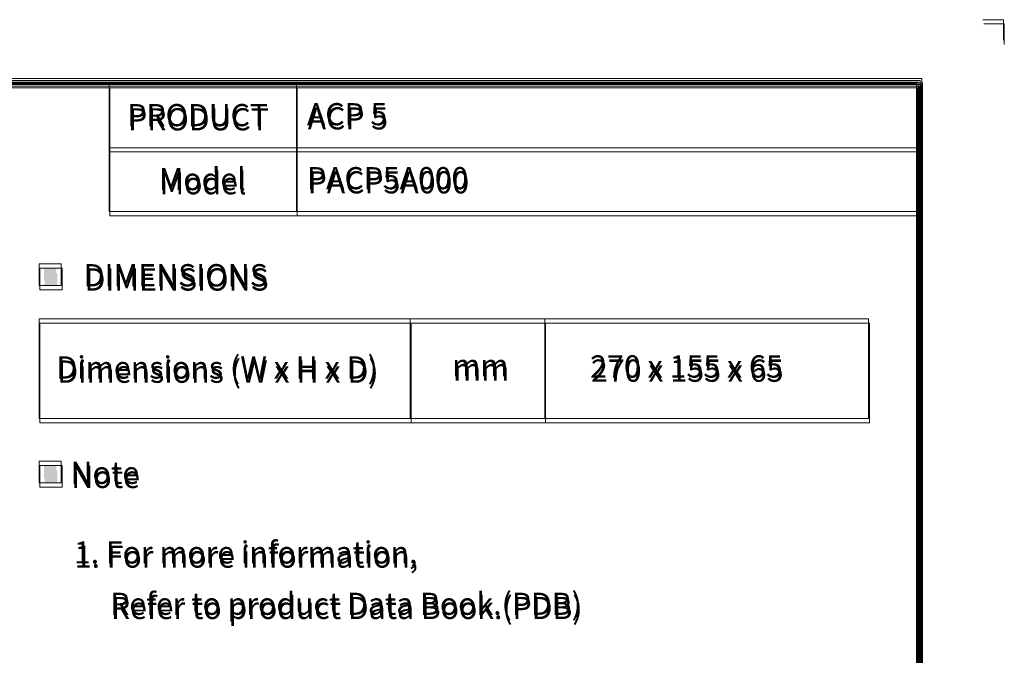
# Model space of a CAD drawing. Units: inches. Extents: x 78 to 1112, y 73 to 811.
# Drawn here: x 756 to 1112, y 581 to 811 of the extents above; entities that cross this region are included whole.
import ezdxf
from ezdxf.enums import TextEntityAlignment as Align

# ---------------------------------------------------------------- set-up
doc = ezdxf.new("R2010")
doc.units = ezdxf.units.IN
doc.header["$MEASUREMENT"] = 0
doc.layers.add('LATS_CONTROL', color=2, linetype='Continuous', lineweight=0)
doc.styles.add('LG-TEXT', font='txt')

# ---------------------------------------------------------------- blocks, each defined once
blk = doc.blocks.new('LG-SHEET_V-NET')
at = {"layer": 'LATS_CONTROL', "color": 1}
for p, q in [((854.53, 619.71), (860.73, 619.71)), ((860.73, 619.71), (860.73, 613.5)), ((860.73, 619.71), (860.73, 613.5)), ((860.73, 619.71), (860.73, 613.5)), ((860.73, 619.71), (860.73, 613.5)), ((24.6, 601.95), (836.13, 601.95)), ((836.13, 601.95), (836.13, 27.66)), ((25.11, 601.44), (835.62, 601.44)), ((25.62, 600.93), (835.1, 600.93)), ((26.13, 600.42), (834.58, 600.42)), ((591.54, 600.42), (591.54, 581.16)), ((647.94, 600.42), (647.94, 581.16)), ((834.58, 600.42), (834.58, 29.21)), ((834.58, 600.42), (834.58, 29.21)), ((835.1, 600.93), (835.1, 28.69)), ((835.62, 601.44), (835.62, 28.17)), ((834.58, 581.16), (591.54, 581.16))]:
    blk.add_line(p, q, dxfattribs=at)

msp = doc.modelspace()

# ---------------------------------------------------------------- hatches: boundary and pattern name
at = {"layer": 'LATS_CONTROL'}
for points in [[(769.22, 720.87), (764.71, 720.87), (764.71, 716.55), (769.22, 716.55)], [(769.52, 719.36), (765.01, 719.36), (765.01, 715.04), (769.52, 715.04)], [(769.22, 649.55), (764.71, 649.55), (764.71, 645.23), (769.22, 645.23)], [(769.52, 648.04), (765.01, 648.04), (765.01, 643.72), (769.52, 643.72)]]:
    msp.add_hatch(color=1, dxfattribs=at).paths.add_polyline_path(points)

# ---------------------------------------------------------------- linework, layer by layer
at = {"layer": 'LATS_CONTROL', "color": 1}
for p, q in [((1080.54, 764.59), (788.25, 764.59)), ((788.25, 764.59), (788.25, 741.49)), ((1080.84, 763.08), (788.56, 763.08)), ((788.56, 763.08), (788.56, 739.98)), ((855.93, 764.59), (855.93, 741.49)), ((856.23, 763.08), (856.23, 739.98)), ((788.25, 741.49), (1079.91, 741.49)), ((788.56, 739.98), (1080.21, 739.98))]:
    msp.add_line(p, q, dxfattribs=at)
at = {"layer": 'LATS_CONTROL', "color": 3, "linetype": 'Continuous'}
for p, q in [((762.97, 702.74), (1062.55, 702.74)), ((762.97, 702.74), (762.97, 666.74)), ((762.97, 702.74), (762.97, 666.74)), ((762.97, 702.74), (897.03, 702.74)), ((762.97, 702.74), (762.97, 666.74)), ((762.97, 702.74), (762.97, 666.74)), ((762.97, 702.74), (897.03, 702.74)), ((762.97, 702.74), (762.97, 666.74)), ((762.97, 702.74), (762.97, 666.74)), ((763.27, 701.23), (1062.85, 701.23)), ((763.27, 701.23), (763.27, 665.23)), ((763.27, 701.23), (763.27, 665.23)), ((763.27, 701.23), (897.33, 701.23)), ((763.27, 701.23), (763.27, 665.23)), ((763.27, 701.23), (763.27, 665.23)), ((763.27, 701.23), (897.33, 701.23)), ((763.27, 701.23), (763.27, 665.23)), ((763.27, 701.23), (763.27, 665.23)), ((1062.55, 702.74), (1062.55, 666.74)), ((1062.85, 701.23), (1062.85, 665.23))]:
    msp.add_line(p, q, dxfattribs=at)
at = {"layer": 'LATS_CONTROL', "color": 3}
for p, q in [((819.96, 702.74), (1062.55, 702.74)), ((819.96, 702.74), (897.03, 702.74)), ((819.96, 702.74), (897.03, 702.74)), ((820.27, 701.23), (1062.85, 701.23)), ((820.27, 701.23), (897.33, 701.23)), ((820.27, 701.23), (897.33, 701.23)), ((897.03, 702.74), (897.03, 666.74)), ((897.03, 702.74), (897.03, 666.74)), ((897.03, 702.74), (897.03, 666.74)), ((897.33, 701.23), (897.33, 665.23)), ((897.33, 701.23), (897.33, 665.23)), ((897.33, 701.23), (897.33, 665.23)), ((945.59, 702.74), (945.59, 666.74)), ((945.59, 702.74), (945.59, 666.74)), ((945.9, 701.23), (945.9, 665.23)), ((945.9, 701.23), (945.9, 665.23)), ((762.97, 666.74), (1062.55, 666.74)), ((762.97, 666.74), (897.03, 666.74)), ((762.97, 666.74), (897.03, 666.74)), ((763.27, 665.23), (1062.85, 665.23)), ((763.27, 665.23), (897.33, 665.23)), ((763.27, 665.23), (897.33, 665.23))]:
    msp.add_line(p, q, dxfattribs=at)
at = {"layer": 'LATS_CONTROL'}
for p, q in [((897.03, 702.74), (897.03, 666.74)), ((897.03, 702.74), (897.03, 666.74)), ((897.03, 702.74), (897.03, 666.74)), ((897.33, 701.23), (897.33, 665.23)), ((897.33, 701.23), (897.33, 665.23)), ((897.33, 701.23), (897.33, 665.23))]:
    msp.add_line(p, q, dxfattribs=at)
at = {"layer": 'LATS_CONTROL', "color": 1}
for points in [[(762.97, 714.81), (770.96, 714.81), (770.96, 722.62), (762.97, 722.62)], [(763.27, 713.3), (771.27, 713.3), (771.27, 721.11), (763.27, 721.11)], [(762.97, 643.49), (770.96, 643.49), (770.96, 651.3), (762.97, 651.3)], [(763.27, 641.98), (771.27, 641.98), (771.27, 649.79), (763.27, 649.79)]]:
    msp.add_lwpolyline(points, close=True, dxfattribs=at)

# ---------------------------------------------------------------- block references
at = {"layer": 'LATS_CONTROL', "xscale": 1.2, "yscale": 1.2, "zscale": 1.2}
for p in [(78.4, 67.2), (78.71, 65.69)]:
    msp.add_blockref('LG-SHEET_V-NET', p, dxfattribs=at)

# ---------------------------------------------------------------- texts
at = {"layer": 'LATS_CONTROL', "color": 2, "style": 'LG-TEXT'}
for s, height, p in [('PRODUCT', 7.999, (794.82, 772.37)), ('PRODUCT', 7.999, (795.12, 770.86)), ('ACP 5', 7.999, (859.7, 772.7)), ('ACP 5', 7.999, (860, 771.19)), ('Model', 7.999, (806.2, 749.26)), ('PACP5A000', 7.999, (859.7, 749.59)), ('Model', 7.999, (806.5, 747.75)), ('PACP5A000', 7.999, (860, 748.08)), ('Dimensions (W x H x D)', 8.0547, (769.21, 681.17)), ('Dimensions (W x H x D)', 8.0547, (769.51, 679.66)), ('mm', 8.055, (912.16, 681.94)), ('mm', 8.055, (912.46, 680.43)), ('270 x 155 x 65', 8.0547, (961.98, 681.53)), ('270 x 155 x 65', 8.0547, (962.28, 680.02))]:
    msp.add_text(s, height=height, dxfattribs=at).set_placement(p)
for s, p in [('DIMENSIONS', (812.32, 718.5)), ('DIMENSIONS', (812.63, 716.99)), ('Note', (786.72, 647.17)), ('Note', (787.02, 645.66))]:
    msp.add_text(s, height=8.055, dxfattribs=at).set_placement(p, align=Align.MIDDLE_CENTER)
at = {"layer": 'LATS_CONTROL', "color": 0, "style": 'LG-TEXT'}
for s, p in [(' 1. For more information,', (773.12, 614.37)), (' 1. For more information,', (773.43, 612.86)), ('Refer to product Data Book.(PDB) ', (788.64, 595.82)), ('Refer to product Data Book.(PDB) ', (788.94, 594.31))]:
    msp.add_text(s, height=8, dxfattribs=at).set_placement(p)

doc.saveas('drawing.dxf')
